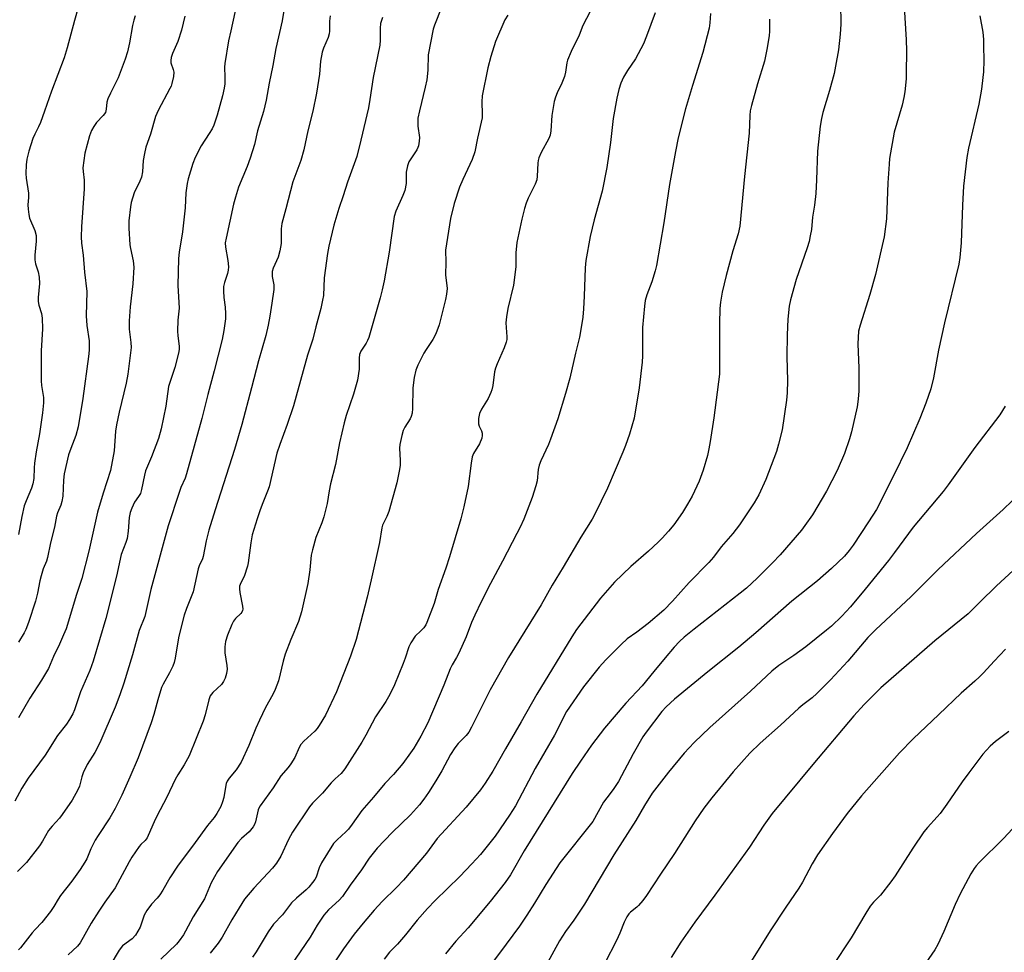
# Model space of a CAD drawing. Units: inches. Extents: x 1243770 to 1249769, y 565452 to 569452.
# Drawn here: x 1246564 to 1246874, y 565645 to 565939 of the extents above; entities that cross this region are included whole.
import ezdxf

# ---------------------------------------------------------------- set-up
doc = ezdxf.new("R2010")
doc.units = ezdxf.units.IN
doc.header["$MEASUREMENT"] = 0
doc.layers.add('Undefined', color=1, linetype='Continuous')

msp = doc.modelspace()

# ---------------------------------------------------------------- linework, layer by layer
at = {"layer": 'Undefined'}
for points, elevation in [([(1246632.79, 565944.16), (1246630.8, 565935.08), (1246629.99, 565931.87), (1246628.86, 565924.77), (1246628.81, 565923.6), (1246628.91, 565920.44), (1246628.83, 565918.4), (1246628.65, 565916.94), (1246628.11, 565914.62), (1246626.46, 565908.5), (1246625.44, 565905.38), (1246624.88, 565904.19), (1246623.99, 565902.69), (1246621.42, 565898.88), (1246619.5, 565895.18), (1246618.75, 565893.24), (1246617.31, 565888.4), (1246617.04, 565886.94), (1246616.65, 565884.01), (1246616.4, 565879.33), (1246615.55, 565871.78), (1246614.5, 565865.38), (1246614.31, 565863.3), (1246614.06, 565854.8), (1246614.45, 565847.72), (1246614.13, 565843.91), (1246614, 565840.47), (1246614.07, 565839.02), (1246614.48, 565835.79), (1246614.47, 565834.66), (1246614.34, 565833.53), (1246613.17, 565828.97), (1246611.14, 565823.04), (1246610.3, 565816.89), (1246608.85, 565809.73), (1246608, 565806.62), (1246605.83, 565800.88), (1246603.93, 565796.5), (1246603.58, 565795.12), (1246602.69, 565790.64), (1246602.29, 565789.31), (1246601.96, 565788.68), (1246600.94, 565787.3), (1246600.48, 565786.56), (1246599.57, 565784.74), (1246599.06, 565783.4), (1246598.75, 565781.82), (1246598.48, 565777.46), (1246598.1, 565775.2), (1246597.7, 565773.91), (1246596.23, 565770.08), (1246594.76, 565763.29), (1246591.41, 565750), (1246587.44, 565736.53), (1246586.37, 565733.63), (1246583.47, 565726.89), (1246581.59, 565721.26), (1246580.99, 565719.91), (1246580, 565718.14), (1246579.05, 565716.69), (1246576.24, 565713.08), (1246572.31, 565706.98), (1246566.95, 565699.72), (1246565, 565696.54), (1246562.74, 565692.45)], 602), ([(1246582.75, 565942.39), (1246581.6, 565938.34), (1246579.29, 565929.65), (1246578.33, 565926.53), (1246574.27, 565916), (1246572.15, 565909.75), (1246570.84, 565906.16), (1246570.26, 565904.82), (1246569.02, 565902.55), (1246568.4, 565901.13), (1246567.19, 565897.14), (1246566.55, 565894.6), (1246566.29, 565892.8), (1246566.22, 565890.14), (1246566.35, 565888.66), (1246567.07, 565883.97), (1246567.08, 565882.61), (1246566.87, 565880.27), (1246566.93, 565878.84), (1246567.15, 565877.16), (1246567.38, 565876.06), (1246569.08, 565872.13), (1246569.45, 565870.54), (1246569.51, 565868.84), (1246569.08, 565864.39), (1246569.05, 565862.94), (1246569.26, 565861.64), (1246570.09, 565859.17), (1246570.45, 565857.44), (1246570.49, 565855.46), (1246570.14, 565851.03), (1246570.11, 565849.85), (1246570.31, 565848.68), (1246571.2, 565845.99), (1246571.39, 565844.6), (1246571.46, 565841.21), (1246571.09, 565834.25), (1246571.02, 565824.8), (1246571.12, 565823.34), (1246571.75, 565819.6), (1246571.77, 565817.94), (1246571.45, 565814.79), (1246570.52, 565808.08), (1246569.49, 565802.41), (1246568.94, 565798.86), (1246568.81, 565797.4), (1246568.72, 565794.03), (1246568.47, 565792.43), (1246568, 565791.01), (1246566.32, 565787.07), (1246565.72, 565785.46), (1246564.93, 565782.11), (1246563.88, 565776.47)], 608), ([(1246616.26, 565939.71), (1246615.24, 565935.21), (1246614.12, 565931.7), (1246612.41, 565927.9), (1246611.99, 565926.65), (1246611.84, 565925.69), (1246611.9, 565924.97), (1246612.66, 565922.85), (1246612.81, 565922.04), (1246612.67, 565920.67), (1246612.19, 565918.46), (1246611.94, 565917.66), (1246611.58, 565916.84), (1246607.86, 565909.99), (1246607.03, 565908.05), (1246605.5, 565902.53), (1246604.05, 565898.37), (1246603.54, 565896.46), (1246603.13, 565894.24), (1246602.95, 565890.59), (1246602.6, 565888.99), (1246602.12, 565887.69), (1246600.37, 565884.06), (1246599.43, 565880.95), (1246599.19, 565879.57), (1246598.7, 565875.25), (1246598.67, 565872.93), (1246598.94, 565867.62), (1246599.13, 565866.5), (1246600.02, 565862.62), (1246600.19, 565860.61), (1246599.89, 565855.32), (1246599.08, 565848.16), (1246598.79, 565843.71), (1246598.78, 565841.13), (1246599.29, 565836.94), (1246599.34, 565835.32), (1246598.32, 565826.9), (1246597.82, 565824.12), (1246595.56, 565814.96), (1246594.75, 565811), (1246594.47, 565809), (1246594.09, 565802.75), (1246592.85, 565796.57), (1246590.58, 565789.45), (1246588.83, 565783.41), (1246586.03, 565771.23), (1246583.84, 565762.56), (1246582.08, 565757.25), (1246579.71, 565749.1), (1246578.88, 565746.69), (1246578.12, 565744.8), (1246576.81, 565741.85), (1246574.89, 565738.04), (1246573.32, 565734.24), (1246571.15, 565730.56), (1246567.52, 565724.91), (1246563.92, 565718.73)], 604), ([(1246600.62, 565939.82), (1246600.22, 565938.45), (1246599.84, 565936.76), (1246598.86, 565931.31), (1246598.19, 565928.45), (1246597.46, 565926.08), (1246595.25, 565920.26), (1246592.85, 565915.46), (1246592.04, 565913.64), (1246591.78, 565912.56), (1246591.56, 565910.35), (1246591.27, 565909.37), (1246590.58, 565908.34), (1246588.44, 565906.15), (1246587.6, 565904.93), (1246586.89, 565903.63), (1246586.32, 565901.95), (1246584.85, 565896.52), (1246584.46, 565894.23), (1246584.22, 565891.91), (1246584.27, 565890.78), (1246584.61, 565887.99), (1246584.63, 565885.31), (1246583.73, 565873.29), (1246583.64, 565870.17), (1246583.75, 565868.17), (1246584.29, 565864.41), (1246584.66, 565859), (1246585.45, 565852.95), (1246585.19, 565845.28), (1246585.45, 565842.21), (1246586.16, 565837.44), (1246586.16, 565834.52), (1246586.01, 565832.5), (1246584.22, 565819.25), (1246582.74, 565810.32), (1246581.99, 565807.59), (1246580.37, 565803.48), (1246579.71, 565801.57), (1246578.31, 565795.52), (1246578.06, 565793.54), (1246577.83, 565788.55), (1246577.55, 565786.8), (1246577.21, 565785.67), (1246576.22, 565783.28), (1246575.87, 565782.2), (1246575.26, 565778.77), (1246574, 565773.77), (1246573.06, 565769.17), (1246572.7, 565767.99), (1246571.68, 565765.57), (1246571.04, 565763.45), (1246570.64, 565761.79), (1246569.94, 565757.97), (1246569.31, 565755.4), (1246567.08, 565748.73), (1246566.27, 565746.56), (1246565.69, 565745.43), (1246563.94, 565742.52)], 606)]:
    msp.add_lwpolyline(points, dxfattribs=dict(at, elevation=elevation))
for points in [[(1246648.11, 565945.57, 600), (1246646.91, 565938.24, 600), (1246644.92, 565929.47, 600), (1246644.01, 565924.14, 600), (1246642.83, 565918.56, 600), (1246641.87, 565913.19, 600), (1246641.08, 565909.61, 600), (1246639.14, 565903.59, 600), (1246638.17, 565899.2, 600), (1246636.87, 565894.92, 600), (1246635.92, 565892.35, 600), (1246633.22, 565885.79, 600), (1246632.22, 565882.69, 600), (1246631.62, 565880.41, 600), (1246629.26, 565869.72, 600), (1246629.03, 565868.32, 600), (1246629.06, 565866.91, 600), (1246629.86, 565862.75, 600), (1246630.04, 565860.72, 600), (1246629.93, 565859.64, 600), (1246629.72, 565858.58, 600), (1246628.74, 565855.82, 600), (1246628.44, 565854.49, 600), (1246628.42, 565853.05, 600), (1246628.53, 565851.03, 600), (1246629.02, 565848.02, 600), (1246629.13, 565846.04, 600), (1246629.07, 565844.34, 600), (1246628.57, 565840.67, 600), (1246628.02, 565837.82, 600), (1246625.52, 565827.97, 600), (1246623.5, 565820.57, 600), (1246621.68, 565812.94, 600), (1246616.82, 565795.49, 600), (1246616.35, 565794.2, 600), (1246615.03, 565791.19, 600), (1246614.45, 565789.68, 600), (1246611, 565779.17, 600), (1246605.53, 565759.14, 600), (1246603.66, 565750.65, 600), (1246601.93, 565746.23, 600), (1246599.81, 565738.48, 600), (1246597.11, 565729.59, 600), (1246595.86, 565725.93, 600), (1246594.35, 565722.03, 600), (1246589.48, 565710.86, 600), (1246587.93, 565707.8, 600), (1246585.56, 565703.98, 600), (1246584.29, 565701.4, 600), (1246583.81, 565700.08, 600), (1246583.11, 565697.17, 600), (1246582.62, 565696.01, 600), (1246580.8, 565692.79, 600), (1246577.68, 565688.25, 600), (1246576.8, 565687.12, 600), (1246574.49, 565684.61, 600), (1246573.36, 565683.23, 600), (1246571.44, 565679.8, 600), (1246570.5, 565678.4, 600), (1246566.43, 565673.12, 600), (1246563.66, 565670.33, 600)], [(1246697.1, 565942.42, 594), (1246694.86, 565936.79, 594), (1246694.48, 565935.6, 594), (1246692.9, 565927.5, 594), (1246692.73, 565922.68, 594), (1246692.43, 565919.61, 594), (1246691.95, 565917.35, 594), (1246690.11, 565909.82, 594), (1246689.66, 565907.54, 594), (1246689.59, 565906.42, 594), (1246689.64, 565905.02, 594), (1246690.15, 565901.46, 594), (1246690.09, 565900.3, 594), (1246689.85, 565898.86, 594), (1246689.68, 565898.31, 594), (1246689.29, 565897.52, 594), (1246686.83, 565893.82, 594), (1246686.34, 565892.51, 594), (1246686, 565890.58, 594), (1246685.95, 565886.92, 594), (1246685.56, 565884.77, 594), (1246684.96, 565883.16, 594), (1246682.72, 565878.23, 594), (1246682.19, 565876.6, 594), (1246680.56, 565865.31, 594), (1246679.02, 565856.27, 594), (1246678.41, 565853.44, 594), (1246677.76, 565850.94, 594), (1246674.19, 565838.46, 594), (1246673.83, 565837.55, 594), (1246673.36, 565836.64, 594), (1246671.69, 565834.12, 594), (1246671.3, 565833.08, 594), (1246671.16, 565831.96, 594), (1246671.2, 565828.53, 594), (1246670.61, 565825.01, 594), (1246669.36, 565820.65, 594), (1246667.1, 565813.9, 594), (1246666.47, 565811.63, 594), (1246664.96, 565805.33, 594), (1246663.7, 565798.43, 594), (1246662.09, 565792.35, 594), (1246661.67, 565790.2, 594), (1246661.08, 565786.19, 594), (1246660.05, 565782, 594), (1246659.46, 565780.07, 594), (1246657.48, 565775.52, 594), (1246656.42, 565771.63, 594), (1246656.1, 565769.92, 594), (1246655.65, 565765.26, 594), (1246655.02, 565760.98, 594), (1246653.03, 565752.09, 594), (1246652.05, 565749.06, 594), (1246649.67, 565743.36, 594), (1246647.88, 565738.73, 594), (1246647.25, 565736.56, 594), (1246645.77, 565730.33, 594), (1246644.77, 565727.59, 594), (1246644.02, 565726, 594), (1246641.72, 565721.9, 594), (1246639.74, 565717.96, 594), (1246638.62, 565715.43, 594), (1246636.46, 565710.02, 594), (1246634.03, 565704.73, 594), (1246632.46, 565702.32, 594), (1246630.26, 565699.66, 594), (1246629.63, 565698.72, 594), (1246629.33, 565697.96, 594), (1246629.05, 565696.88, 594), (1246628.53, 565693.57, 594), (1246628.19, 565692.24, 594), (1246627.59, 565690.73, 594), (1246626.38, 565688.57, 594), (1246625.49, 565687.27, 594), (1246623.38, 565684.76, 594), (1246619.57, 565679.44, 594), (1246613.94, 565672.02, 594), (1246611.61, 565668.34, 594), (1246609.36, 565664.4, 594), (1246608.41, 565662.98, 594), (1246607.53, 565661.87, 594), (1246605.8, 565660, 594), (1246604.27, 565657.98, 594), (1246603.52, 565656.5, 594), (1246602.19, 565652.8, 594), (1246601.52, 565651.49, 594), (1246600.75, 565650.24, 594), (1246599.7, 565649.14, 594), (1246596.7, 565646.87, 594), (1246595.6, 565645.57, 594), (1246590.09, 565636.18, 594)], [(1246822.7, 565943.62, 582), (1246822.76, 565937.16, 582), (1246822.59, 565934.01, 582), (1246822, 565929.08, 582), (1246821.14, 565923.87, 582), (1246820.69, 565921.59, 582), (1246819.25, 565916.3, 582), (1246817.14, 565909.35, 582), (1246816.66, 565907.4, 582), (1246816.23, 565905.06, 582), (1246815.39, 565897.2, 582), (1246815.15, 565888.09, 582), (1246814.95, 565883.83, 582), (1246814.5, 565880.15, 582), (1246813.86, 565876.34, 582), (1246813.51, 565872.53, 582), (1246813.17, 565870.47, 582), (1246812.8, 565868.72, 582), (1246812.21, 565866.76, 582), (1246808.72, 565856.69, 582), (1246806.97, 565850.38, 582), (1246806.53, 565848.35, 582), (1246806.06, 565844.2, 582), (1246805.88, 565839.3, 582), (1246805.82, 565832.43, 582), (1246806.04, 565824.97, 582), (1246805.89, 565821.09, 582), (1246805.67, 565818.73, 582), (1246804.29, 565809.44, 582), (1246803.2, 565804.86, 582), (1246802.53, 565802.6, 582), (1246799.2, 565793.75, 582), (1246797.02, 565788.9, 582), (1246795.55, 565786.37, 582), (1246790.93, 565779.45, 582), (1246788.82, 565776.76, 582), (1246785.15, 565772.5, 582), (1246782.69, 565769.34, 582), (1246781.19, 565767.58, 582), (1246775.08, 565761.36, 582), (1246769.84, 565755.46, 582), (1246767.05, 565752.59, 582), (1246762.14, 565748.4, 582), (1246758.61, 565745.66, 582), (1246755.57, 565743.53, 582), (1246753.61, 565741.76, 582), (1246748.77, 565736.92, 582), (1246746.66, 565734.67, 582), (1246741.75, 565728.5, 582), (1246736.43, 565720.7, 582), (1246732.61, 565713.24, 582), (1246726.55, 565702.72, 582), (1246720.35, 565691.02, 582), (1246718.47, 565688.01, 582), (1246714, 565681.44, 582), (1246709.32, 565675.7, 582), (1246706.67, 565672.69, 582), (1246702.85, 565668.77, 582), (1246695.06, 565661.18, 582), (1246692.64, 565658.64, 582), (1246689.43, 565654.99, 582), (1246685.74, 565650.3, 582), (1246683.22, 565647.46, 582), (1246680.72, 565644.86, 582), (1246679.08, 565642.72, 582)], [(1246842.75, 565942.64, 580), (1246843.39, 565932.22, 580), (1246843.45, 565928.78, 580), (1246843.4, 565921.75, 580), (1246843.32, 565919.98, 580), (1246842.92, 565915.84, 580), (1246842.67, 565914.09, 580), (1246842.06, 565911.62, 580), (1246839.56, 565903.17, 580), (1246838.15, 565894.81, 580), (1246837.97, 565893.05, 580), (1246837.59, 565887.14, 580), (1246837.13, 565875.8, 580), (1246836.47, 565870.13, 580), (1246833.72, 565858.35, 580), (1246831.92, 565851.96, 580), (1246828.84, 565842.35, 580), (1246828.39, 565840.42, 580), (1246828.21, 565838.46, 580), (1246828.14, 565836.47, 580), (1246828.41, 565828.83, 580), (1246828.44, 565821.72, 580), (1246828.24, 565819.1, 580), (1246827.9, 565816.65, 580), (1246826.13, 565808.76, 580), (1246825.54, 565806.52, 580), (1246823.91, 565801.95, 580), (1246821.59, 565796.58, 580), (1246818.32, 565790.05, 580), (1246813.83, 565782.64, 580), (1246811.5, 565779.26, 580), (1246810.42, 565777.84, 580), (1246803.67, 565769.98, 580), (1246801.29, 565767.49, 580), (1246796.47, 565762.7, 580), (1246793.12, 565759.53, 580), (1246791.15, 565757.92, 580), (1246776.59, 565746.66, 580), (1246773.47, 565744.08, 580), (1246772.01, 565742.73, 580), (1246770.31, 565740.91, 580), (1246767.49, 565737.6, 580), (1246763.91, 565733.3, 580), (1246760.26, 565728.73, 580), (1246755.1, 565723.34, 580), (1246748.43, 565715.48, 580), (1246744.25, 565710.07, 580), (1246740.82, 565705.09, 580), (1246738.19, 565701.11, 580), (1246723.15, 565676.84, 580), (1246718.82, 565669.29, 580), (1246717.11, 565666.82, 580), (1246712.39, 565660.8, 580), (1246705.51, 565652.59, 580), (1246701.62, 565648.36, 580), (1246698.35, 565644.34, 580)], [(1246662.06, 565939.73, 598), (1246661.79, 565938.11, 598), (1246661.8, 565934.93, 598), (1246661.71, 565934.06, 598), (1246661.37, 565932.96, 598), (1246659.91, 565929.64, 598), (1246659.54, 565928.3, 598), (1246659.03, 565925.48, 598), (1246658.68, 565921.41, 598), (1246657.77, 565915.44, 598), (1246656.57, 565909.78, 598), (1246655.03, 565903.53, 598), (1246653.78, 565897.55, 598), (1246652.76, 565894.24, 598), (1246650.25, 565887.53, 598), (1246648.12, 565879.02, 598), (1246646.82, 565874.37, 598), (1246646.6, 565872.65, 598), (1246646.56, 565868.04, 598), (1246646.21, 565865.74, 598), (1246645.66, 565863.77, 598), (1246644.09, 565860.34, 598), (1246643.81, 565859.29, 598), (1246643.79, 565857.67, 598), (1246644.33, 565855.09, 598), (1246644.28, 565853.6, 598), (1246643.71, 565849.25, 598), (1246643.04, 565845.16, 598), (1246642.5, 565842.37, 598), (1246641.75, 565839.15, 598), (1246639.44, 565831.13, 598), (1246637.27, 565822.57, 598), (1246634.2, 565811.09, 598), (1246631.94, 565803.24, 598), (1246625.8, 565784.15, 598), (1246623.84, 565777.81, 598), (1246623.03, 565774.47, 598), (1246622.07, 565769.55, 598), (1246621.8, 565768.74, 598), (1246620.78, 565766.55, 598), (1246620.43, 565765.58, 598), (1246618.86, 565758.38, 598), (1246616.79, 565753.12, 598), (1246616.08, 565750.99, 598), (1246615.14, 565747.39, 598), (1246614.34, 565743.93, 598), (1246613.27, 565737.47, 598), (1246612.96, 565736.08, 598), (1246612.52, 565734.98, 598), (1246611.46, 565732.85, 598), (1246609.43, 565729.29, 598), (1246608.95, 565728.28, 598), (1246607.77, 565724.4, 598), (1246606.52, 565719.73, 598), (1246605.67, 565717.08, 598), (1246601.6, 565706.13, 598), (1246598.98, 565699.97, 598), (1246596.41, 565694.31, 598), (1246594.35, 565690.12, 598), (1246592.7, 565687.15, 598), (1246588.95, 565681.64, 598), (1246588.01, 565680.12, 598), (1246586.69, 565677.47, 598), (1246585.4, 565674.3, 598), (1246584.83, 565673.19, 598), (1246583.36, 565670.95, 598), (1246580.72, 565667.25, 598), (1246577.15, 565662.75, 598), (1246576.41, 565661.6, 598), (1246575.08, 565659.27, 598), (1246573.98, 565657.65, 598), (1246571.31, 565654.23, 598), (1246569.18, 565652.02, 598), (1246568.26, 565650.95, 598), (1246564.55, 565646.22, 598), (1246563.96, 565645.62, 598)], [(1246678.5, 565939.24, 596), (1246677.92, 565937.34, 596), (1246677.73, 565935.92, 596), (1246677.75, 565932.1, 596), (1246677.62, 565930.56, 596), (1246675.57, 565920.34, 596), (1246674.52, 565913.37, 596), (1246674.05, 565910.78, 596), (1246671.73, 565900.64, 596), (1246670.38, 565895.49, 596), (1246667.47, 565887.4, 596), (1246666.11, 565883.08, 596), (1246664.77, 565879.14, 596), (1246663.21, 565873.87, 596), (1246662.64, 565871.63, 596), (1246661.61, 565867.2, 596), (1246661.2, 565864.95, 596), (1246660.1, 565857.28, 596), (1246659.92, 565851.69, 596), (1246659.66, 565850.24, 596), (1246659.05, 565847.65, 596), (1246657.48, 565841.81, 596), (1246656.54, 565837.94, 596), (1246654.9, 565832.95, 596), (1246653.58, 565827.95, 596), (1246650.47, 565816.98, 596), (1246648.54, 565811.02, 596), (1246646.17, 565804.72, 596), (1246645.29, 565801.99, 596), (1246642.81, 565791.41, 596), (1246642.32, 565790.05, 596), (1246640.82, 565786.43, 596), (1246640, 565784.19, 596), (1246639.06, 565781.38, 596), (1246637.53, 565776.33, 596), (1246637.01, 565773.8, 596), (1246636.24, 565767.53, 596), (1246636.03, 565766.45, 596), (1246635, 565763.2, 596), (1246633.89, 565761.23, 596), (1246633.5, 565760.16, 596), (1246633.47, 565759.32, 596), (1246633.59, 565758.17, 596), (1246634.46, 565753.81, 596), (1246634.49, 565752.96, 596), (1246634.39, 565752.47, 596), (1246634.2, 565752, 596), (1246633.91, 565751.56, 596), (1246632.25, 565750.02, 596), (1246631.56, 565749.11, 596), (1246631.05, 565748.04, 596), (1246629.7, 565744.71, 596), (1246629.04, 565742.73, 596), (1246628.87, 565741.08, 596), (1246628.89, 565739.13, 596), (1246629.51, 565735.13, 596), (1246629.58, 565734, 596), (1246629.43, 565732.65, 596), (1246628.96, 565731.16, 596), (1246628.45, 565730.12, 596), (1246627.79, 565729.18, 596), (1246625.06, 565726.7, 596), (1246624.26, 565725.66, 596), (1246623.8, 565724.4, 596), (1246622.64, 565719.61, 596), (1246622.04, 565717.65, 596), (1246617.6, 565706.72, 596), (1246616.12, 565703.91, 596), (1246614.05, 565700.73, 596), (1246613.26, 565699.31, 596), (1246610.61, 565693.66, 596), (1246608.5, 565689.73, 596), (1246606.98, 565686.63, 596), (1246604.39, 565680.86, 596), (1246603.83, 565680.06, 596), (1246602.47, 565678.83, 596), (1246601.9, 565678.2, 596), (1246599.61, 565674.82, 596), (1246598.75, 565673.37, 596), (1246594.31, 565665.16, 596), (1246591.07, 565660.66, 596), (1246589.17, 565657.83, 596), (1246586.84, 565654.01, 596), (1246583.34, 565647.81, 596), (1246582.47, 565646.81, 596), (1246579.51, 565644.1, 596)], [(1246717.95, 565939.98, 592), (1246717.05, 565938.52, 592), (1246714.1, 565931.7, 592), (1246712.56, 565926.95, 592), (1246711.69, 565923.39, 592), (1246709.9, 565914.56, 592), (1246709.75, 565912.68, 592), (1246709.91, 565908.82, 592), (1246709.85, 565907.64, 592), (1246708.39, 565901.23, 592), (1246707.59, 565896.9, 592), (1246706.78, 565894.57, 592), (1246703.81, 565888.23, 592), (1246702.75, 565885.79, 592), (1246701.07, 565880.67, 592), (1246699.92, 565875.92, 592), (1246698.3, 565865.97, 592), (1246698.4, 565862.22, 592), (1246698.36, 565858.16, 592), (1246698.83, 565853.91, 592), (1246698.69, 565852.15, 592), (1246698.34, 565850.39, 592), (1246696.31, 565842.44, 592), (1246695.3, 565839.64, 592), (1246694.4, 565837.84, 592), (1246692.26, 565834.74, 592), (1246691.5, 565833.5, 592), (1246689.65, 565829.8, 592), (1246688.99, 565828.17, 592), (1246688.52, 565825.82, 592), (1246688.02, 565822.57, 592), (1246687.97, 565816.07, 592), (1246687.83, 565814.64, 592), (1246687.53, 565813.6, 592), (1246687.2, 565812.85, 592), (1246685.55, 565810.23, 592), (1246685.05, 565809.23, 592), (1246684.56, 565807.57, 592), (1246683.92, 565804.76, 592), (1246683.84, 565803.6, 592), (1246684.11, 565799.75, 592), (1246684.08, 565798.31, 592), (1246683.9, 565796.92, 592), (1246683.01, 565792.71, 592), (1246680.53, 565783.7, 592), (1246679.89, 565782.14, 592), (1246678.54, 565779.33, 592), (1246678.27, 565778.53, 592), (1246677.6, 565773.89, 592), (1246674.9, 565762.2, 592), (1246673.71, 565756.73, 592), (1246670.17, 565743.32, 592), (1246668.47, 565738.14, 592), (1246664.02, 565726.89, 592), (1246660.58, 565719.48, 592), (1246658.59, 565716.24, 592), (1246657.91, 565715.32, 592), (1246657.18, 565714.52, 592), (1246653.79, 565711.39, 592), (1246652.82, 565710.33, 592), (1246652.23, 565709.36, 592), (1246650.9, 565706.19, 592), (1246649.68, 565704.2, 592), (1246648.82, 565703.03, 592), (1246646.52, 565700.4, 592), (1246644.07, 565696.65, 592), (1246639.99, 565691.01, 592), (1246639.59, 565690.25, 592), (1246639.4, 565689.71, 592), (1246638.54, 565685.89, 592), (1246638.23, 565685.14, 592), (1246637.79, 565684.4, 592), (1246636.56, 565682.8, 592), (1246634.07, 565680.64, 592), (1246633.01, 565679.46, 592), (1246626.57, 565670.28, 592), (1246625.6, 565668.61, 592), (1246624.6, 565666.68, 592), (1246622.43, 565661.72, 592), (1246618.88, 565656.07, 592), (1246616.54, 565651.49, 592), (1246615.86, 565650.36, 592), (1246614.53, 565648.51, 592), (1246613.63, 565647.43, 592), (1246608.77, 565642.65, 592)], [(1246743.83, 565941.18, 590), (1246741.6, 565936.72, 590), (1246740.41, 565933.73, 590), (1246737.85, 565928.58, 590), (1246736.72, 565925.83, 590), (1246736.52, 565924.98, 590), (1246736.14, 565922.07, 590), (1246735.83, 565920.62, 590), (1246735.01, 565918.6, 590), (1246733.47, 565915.54, 590), (1246732.98, 565914.2, 590), (1246732.59, 565912.83, 590), (1246731.86, 565908.4, 590), (1246731.5, 565903.57, 590), (1246731.26, 565902.16, 590), (1246730.83, 565901.1, 590), (1246728.5, 565896.75, 590), (1246727.73, 565895.01, 590), (1246727.5, 565894.25, 590), (1246727.36, 565893.39, 590), (1246727.22, 565889.29, 590), (1246727.08, 565888.16, 590), (1246726.55, 565886.81, 590), (1246724.34, 565882.35, 590), (1246723.73, 565880.76, 590), (1246723.23, 565879.07, 590), (1246722.4, 565875.77, 590), (1246720.82, 565868.34, 590), (1246720.52, 565865.1, 590), (1246720.46, 565860.68, 590), (1246719.77, 565854.97, 590), (1246717.93, 565847.57, 590), (1246717.49, 565845.02, 590), (1246717.3, 565843.04, 590), (1246717.63, 565838.71, 590), (1246717.61, 565837.86, 590), (1246717.48, 565837.02, 590), (1246716.84, 565835.17, 590), (1246714.59, 565830.14, 590), (1246714.06, 565828.81, 590), (1246713.79, 565827.68, 590), (1246713.21, 565823.37, 590), (1246712.92, 565822.03, 590), (1246712.65, 565821.19, 590), (1246711.81, 565819.28, 590), (1246709.65, 565815.86, 590), (1246709.06, 565814.58, 590), (1246708.77, 565812.94, 590), (1246708.73, 565811.3, 590), (1246708.93, 565810.53, 590), (1246709.62, 565809.08, 590), (1246709.88, 565808.34, 590), (1246709.92, 565807.58, 590), (1246709.77, 565806.75, 590), (1246709.09, 565804.96, 590), (1246707.2, 565801.91, 590), (1246706.74, 565800.88, 590), (1246706.37, 565798.86, 590), (1246705.46, 565791.51, 590), (1246704.12, 565785.14, 590), (1246703.19, 565781.31, 590), (1246699.62, 565769.37, 590), (1246698.49, 565765.86, 590), (1246696.04, 565759.08, 590), (1246694.81, 565754.74, 590), (1246692.5, 565748.73, 590), (1246692.11, 565747.95, 590), (1246691.49, 565747.08, 590), (1246690.59, 565746.09, 590), (1246688.8, 565744.41, 590), (1246687.4, 565742.31, 590), (1246686.79, 565741.04, 590), (1246685.66, 565737.47, 590), (1246685.05, 565735.82, 590), (1246682.26, 565729.06, 590), (1246680.84, 565726.03, 590), (1246679.57, 565723.81, 590), (1246676.3, 565719.04, 590), (1246673.27, 565713.2, 590), (1246672.02, 565710.99, 590), (1246666.68, 565702.61, 590), (1246665.46, 565701.11, 590), (1246663.56, 565699.43, 590), (1246662.3, 565698.2, 590), (1246659.66, 565694.93, 590), (1246656.45, 565691.79, 590), (1246655.54, 565690.71, 590), (1246650.13, 565682.65, 590), (1246648.93, 565680.41, 590), (1246646.49, 565675.09, 590), (1246645.13, 565672.94, 590), (1246643.86, 565671.36, 590), (1246637.98, 565665, 590), (1246635.11, 565661.54, 590), (1246633.37, 565658.88, 590), (1246631.07, 565655.12, 590), (1246628.03, 565649.57, 590), (1246626.82, 565647.71, 590), (1246624.31, 565644.57, 590)], [(1246764.35, 565940.73, 588), (1246761.66, 565933.37, 588), (1246760.67, 565930.93, 588), (1246758.16, 565926.21, 588), (1246755.68, 565922.53, 588), (1246754.39, 565920.43, 588), (1246753.52, 565918.6, 588), (1246752.93, 565916.61, 588), (1246752.32, 565913.87, 588), (1246751.12, 565907.46, 588), (1246750.32, 565899.83, 588), (1246749.16, 565892, 588), (1246747.61, 565884.57, 588), (1246745.17, 565875.56, 588), (1246743.84, 565870.29, 588), (1246742.52, 565862.72, 588), (1246742.26, 565860.37, 588), (1246742.01, 565851.51, 588), (1246741.78, 565847.51, 588), (1246741.56, 565844.91, 588), (1246741.19, 565842.28, 588), (1246740.47, 565838.57, 588), (1246739.23, 565833.52, 588), (1246737.46, 565825.66, 588), (1246736.16, 565820.84, 588), (1246733.67, 565812.9, 588), (1246731.42, 565806.42, 588), (1246730.77, 565804.81, 588), (1246728.38, 565799.64, 588), (1246727.83, 565798.29, 588), (1246727.52, 565796.86, 588), (1246727.15, 565793.35, 588), (1246726.78, 565791.77, 588), (1246725.58, 565788.09, 588), (1246722.99, 565781.29, 588), (1246721.85, 565778.75, 588), (1246720.84, 565776.73, 588), (1246716.26, 565768.01, 588), (1246712.46, 565760.96, 588), (1246709.55, 565755.18, 588), (1246707.57, 565751, 588), (1246706.52, 565748.68, 588), (1246704.83, 565744.24, 588), (1246702.56, 565739.1, 588), (1246701.84, 565737.64, 588), (1246700.47, 565735.35, 588), (1246699.84, 565734.11, 588), (1246697.81, 565728.98, 588), (1246692.75, 565717.09, 588), (1246690.59, 565712.96, 588), (1246688.32, 565709.12, 588), (1246687.34, 565707.63, 588), (1246684.86, 565704.27, 588), (1246681.96, 565700.89, 588), (1246679.26, 565697.96, 588), (1246675.72, 565693.67, 588), (1246671.99, 565689.47, 588), (1246668.98, 565685.16, 588), (1246667.79, 565683.59, 588), (1246666.99, 565682.78, 588), (1246664.19, 565680.31, 588), (1246663.13, 565679.08, 588), (1246659.28, 565673.01, 588), (1246658.58, 565671.44, 588), (1246657.59, 565668.56, 588), (1246657.18, 565667.81, 588), (1246656.5, 565666.86, 588), (1246655.29, 565665.32, 588), (1246654.52, 565664.5, 588), (1246651.43, 565661.9, 588), (1246649.87, 565660.4, 588), (1246647.06, 565656.69, 588), (1246644.23, 565653.71, 588), (1246642.54, 565651.32, 588), (1246638.77, 565645.03, 588), (1246637.58, 565643.32, 588)], [(1246781.8, 565940.46, 586), (1246781.55, 565937.61, 586), (1246781.29, 565935.91, 586), (1246779.39, 565928.22, 586), (1246776.07, 565917.85, 586), (1246773.93, 565910.52, 586), (1246771.61, 565901.31, 586), (1246770.73, 565897.03, 586), (1246768.89, 565886.7, 586), (1246767.06, 565874.53, 586), (1246764.72, 565861.14, 586), (1246764.31, 565859.42, 586), (1246763.29, 565856.03, 586), (1246761.72, 565851.86, 586), (1246761.23, 565850.1, 586), (1246761, 565848.35, 586), (1246760.39, 565841.58, 586), (1246760.37, 565832.72, 586), (1246760.26, 565830.65, 586), (1246759.3, 565822.61, 586), (1246757.71, 565813.08, 586), (1246756.22, 565808.05, 586), (1246754.99, 565804.47, 586), (1246754.15, 565802.35, 586), (1246749.31, 565791.02, 586), (1246745.39, 565782.81, 586), (1246744.51, 565781.27, 586), (1246740.92, 565775.62, 586), (1246735.39, 565766.15, 586), (1246731.9, 565760.44, 586), (1246728.44, 565754.25, 586), (1246718.13, 565737.72, 586), (1246712.45, 565727.56, 586), (1246706.53, 565715.76, 586), (1246705.67, 565714.2, 586), (1246704.86, 565713.13, 586), (1246702.31, 565710.64, 586), (1246701.25, 565709.28, 586), (1246699.95, 565707.16, 586), (1246697.15, 565701.98, 586), (1246695.32, 565698.82, 586), (1246692.96, 565695.16, 586), (1246691.51, 565693.1, 586), (1246690.12, 565691.33, 586), (1246687.36, 565688.19, 586), (1246681.55, 565682.56, 586), (1246676.84, 565677.62, 586), (1246674.35, 565674.45, 586), (1246671.86, 565670.86, 586), (1246668.33, 565666.01, 586), (1246665.94, 565662.46, 586), (1246664.83, 565661.25, 586), (1246661.49, 565658.19, 586), (1246660.02, 565656.55, 586), (1246657.94, 565653.4, 586), (1246655.7, 565649.64, 586), (1246649.65, 565640.71, 586)], [(1246800.28, 565938.67, 584), (1246800.32, 565934.91, 584), (1246800.2, 565933.47, 584), (1246799.52, 565929.16, 584), (1246798.72, 565925.54, 584), (1246796.51, 565918.39, 584), (1246794.66, 565911.53, 584), (1246794.29, 565909.81, 584), (1246794.16, 565908.37, 584), (1246793.96, 565902.82, 584), (1246792.5, 565889.17, 584), (1246790.99, 565873.56, 584), (1246790.45, 565871.16, 584), (1246788.77, 565865.72, 584), (1246786.71, 565858.01, 584), (1246785.44, 565852.77, 584), (1246784.89, 565849.64, 584), (1246784.7, 565847.63, 584), (1246784.59, 565842.9, 584), (1246784.64, 565829.53, 584), (1246784.58, 565826.9, 584), (1246782.78, 565813.17, 584), (1246781.65, 565805.69, 584), (1246781.27, 565803.39, 584), (1246780.84, 565801.34, 584), (1246779.5, 565796.73, 584), (1246778.16, 565793.24, 584), (1246775.94, 565788.47, 584), (1246774.57, 565785.98, 584), (1246772.93, 565783.33, 584), (1246770.21, 565779.47, 584), (1246768.53, 565777.45, 584), (1246766.59, 565775.26, 584), (1246765.33, 565774.01, 584), (1246762.27, 565771.19, 584), (1246756.7, 565766.39, 584), (1246751.53, 565761.37, 584), (1246747.15, 565756.34, 584), (1246739.53, 565746.48, 584), (1246738.07, 565744.24, 584), (1246727.05, 565726.13, 584), (1246722.2, 565717.41, 584), (1246717.2, 565708.93, 584), (1246713.21, 565701.86, 584), (1246710.84, 565698.09, 584), (1246709.38, 565696.05, 584), (1246704.87, 565690.52, 584), (1246695.67, 565680.64, 584), (1246692.32, 565676.11, 584), (1246685.15, 565667.55, 584), (1246682.94, 565665.27, 584), (1246678.39, 565660.84, 584), (1246675.88, 565658.09, 584), (1246672.39, 565654.01, 584), (1246669.58, 565650.51, 584), (1246666.28, 565645.9, 584), (1246661.11, 565638.25, 584)], [(1246866.55, 565939.76, 578), (1246867.45, 565934.58, 578), (1246867.67, 565932.36, 578), (1246867.74, 565930.36, 578), (1246867.79, 565925.71, 578), (1246867.65, 565922.15, 578), (1246867.52, 565920.4, 578), (1246867.04, 565916.69, 578), (1246866.18, 565911.92, 578), (1246862.96, 565898.11, 578), (1246862.44, 565895.18, 578), (1246861.4, 565886.09, 578), (1246861.07, 565880.1, 578), (1246860.67, 565868.33, 578), (1246860.24, 565863.71, 578), (1246859.89, 565861.58, 578), (1246855.38, 565843.07, 578), (1246853.49, 565834.47, 578), (1246851.93, 565825.81, 578), (1246851.08, 565822.34, 578), (1246849.52, 565817.84, 578), (1246847.62, 565812.98, 578), (1246843.71, 565803.71, 578), (1246839.38, 565794.89, 578), (1246834, 565784.28, 578), (1246831.53, 565780.37, 578), (1246826.62, 565773.05, 578), (1246825.41, 565771.36, 578), (1246823.89, 565769.57, 578), (1246819.81, 565765.67, 578), (1246815.41, 565761.82, 578), (1246807.35, 565755.41, 578), (1246796.06, 565745.47, 578), (1246790.72, 565740.96, 578), (1246780.97, 565733.19, 578), (1246770.41, 565724.56, 578), (1246767.81, 565722.19, 578), (1246766.43, 565720.67, 578), (1246761.47, 565714.16, 578), (1246760.46, 565712.71, 578), (1246757.45, 565707.38, 578), (1246752.77, 565698.69, 578), (1246751.12, 565696.11, 578), (1246749.09, 565693.52, 578), (1246748.11, 565692.1, 578), (1246744.73, 565686.05, 578), (1246734.32, 565673.05, 578), (1246729.93, 565666.19, 578), (1246726.37, 565660.28, 578), (1246723.94, 565656.52, 578), (1246721.64, 565653.13, 578), (1246717.48, 565647.39, 578), (1246711.83, 565639.97, 578)], [(1246874.53, 565816.81, 576), (1246872.81, 565814.14, 576), (1246864.92, 565803.87, 576), (1246856.62, 565792.12, 576), (1246855.03, 565789.97, 576), (1246845.52, 565778.72, 576), (1246839.7, 565770.78, 576), (1246837.76, 565768.26, 576), (1246830.48, 565759.24, 576), (1246825.85, 565753.68, 576), (1246823.14, 565750.76, 576), (1246819.81, 565747.59, 576), (1246818.25, 565746.25, 576), (1246811.81, 565741.06, 576), (1246807.99, 565738.32, 576), (1246803.29, 565735.18, 576), (1246801.04, 565733.35, 576), (1246794.38, 565727.12, 576), (1246781.58, 565715.63, 576), (1246776.64, 565710.88, 576), (1246773.42, 565707.53, 576), (1246768.51, 565701.55, 576), (1246763.39, 565694.93, 576), (1246760.97, 565691.12, 576), (1246758.23, 565686.34, 576), (1246751.37, 565675.57, 576), (1246742.14, 565660.02, 576), (1246738.73, 565654.94, 576), (1246736.13, 565651.35, 576), (1246734.23, 565648.45, 576), (1246727.64, 565636.36, 576)], [(1246879.59, 565789.76, 574), (1246873.91, 565784.28, 574), (1246865.45, 565776.79, 574), (1246853.42, 565765.41, 574), (1246844.95, 565756.93, 574), (1246833.71, 565746.45, 574), (1246831.31, 565743.94, 574), (1246824.98, 565736.5, 574), (1246819.57, 565730.7, 574), (1246815.26, 565726.35, 574), (1246813.77, 565725.02, 574), (1246810.85, 565722.83, 574), (1246809.56, 565721.77, 574), (1246803.79, 565716.42, 574), (1246797.39, 565710.71, 574), (1246794.16, 565707.59, 574), (1246788.9, 565701.69, 574), (1246782.18, 565693.5, 574), (1246779.69, 565690.24, 574), (1246776.96, 565686.28, 574), (1246770.46, 565675.96, 574), (1246766.04, 565669.45, 574), (1246761.65, 565662.72, 574), (1246760.43, 565661.13, 574), (1246759.13, 565659.62, 574), (1246758.52, 565659.04, 574), (1246756.57, 565657.48, 574), (1246756.06, 565656.94, 574), (1246755.44, 565656.06, 574), (1246754.54, 565654.38, 574), (1246753.22, 565650.91, 574), (1246752.15, 565648.56, 574), (1246748.48, 565641.48, 574)], [(1246877.01, 565765.04, 572), (1246871.83, 565760.29, 572), (1246866.5, 565755.1, 572), (1246862.9, 565751.45, 572), (1246852.38, 565742.96, 572), (1246835.34, 565728.16, 572), (1246830.15, 565722.93, 572), (1246826.91, 565719.37, 572), (1246813.98, 565704.03, 572), (1246801.18, 565688.61, 572), (1246798.59, 565684.94, 572), (1246794.04, 565678, 572), (1246783.09, 565662.84, 572), (1246776.79, 565654.35, 572), (1246772.45, 565648, 572), (1246769.36, 565643.25, 572)], [(1246874.64, 565740.36, 570), (1246871.03, 565736.59, 570), (1246867.67, 565732.83, 570), (1246866.47, 565731.6, 570), (1246865.02, 565730.25, 570), (1246860.68, 565726.5, 570), (1246853.64, 565719.72, 570), (1246845.55, 565712.11, 570), (1246841.3, 565707.68, 570), (1246829.27, 565694.15, 570), (1246824.82, 565688.59, 570), (1246820.2, 565682.26, 570), (1246815.48, 565675.53, 570), (1246813.79, 565672.76, 570), (1246810.68, 565666.97, 570), (1246809.56, 565665.07, 570), (1246805.44, 565659.04, 570), (1246800.53, 565651.57, 570), (1246794.62, 565642.16, 570)], [(1246875.67, 565714.35, 568), (1246871.5, 565711.25, 568), (1246869.76, 565709.82, 568), (1246867.47, 565707.25, 568), (1246863.04, 565701.42, 568), (1246860.95, 565698.51, 568), (1246856.15, 565691.46, 568), (1246854.08, 565688.61, 568), (1246853.14, 565687.49, 568), (1246850.02, 565684.12, 568), (1246848.94, 565682.79, 568), (1246845.49, 565677.67, 568), (1246839.9, 565668.92, 568), (1246838.57, 565667.01, 568), (1246835.31, 565662.8, 568), (1246833.04, 565660.61, 568), (1246832, 565659.41, 568), (1246830.63, 565657.22, 568), (1246826.08, 565649.44, 568), (1246820.01, 565640.38, 568)], [(1246880.97, 565688.15, 566), (1246873.99, 565680.64, 566), (1246866.36, 565673.11, 566), (1246865.37, 565672.06, 566), (1246864.76, 565671.27, 566), (1246863.74, 565669.57, 566), (1246860.34, 565663.3, 566), (1246858.77, 565659.87, 566), (1246855.18, 565651.42, 566), (1246853.32, 565647.34, 566), (1246852.41, 565645.68, 566), (1246845.53, 565635.77, 566)]]:
    msp.add_polyline3d(points, dxfattribs=at)

doc.saveas('drawing.dxf')
